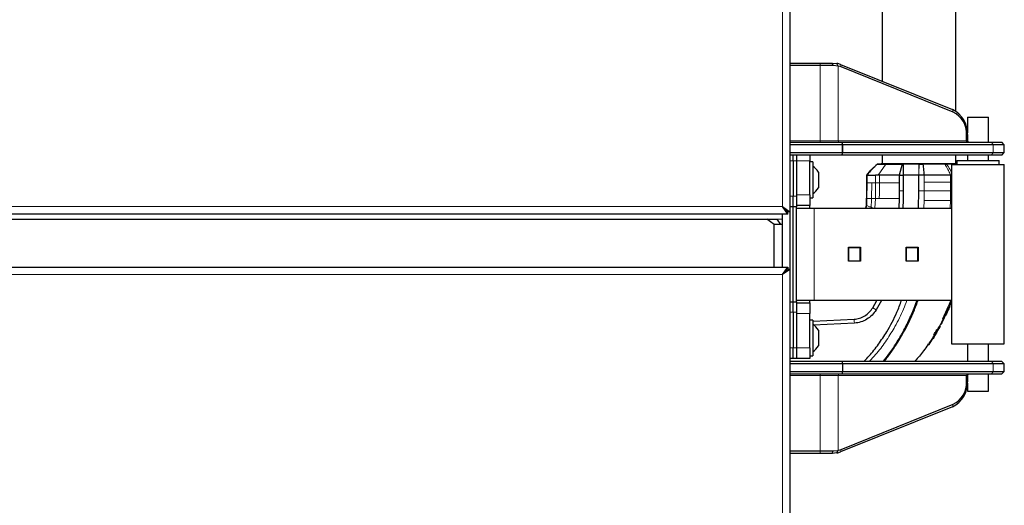
# Model space of a CAD drawing. Units: millimetres. Extents: x 0 to 210, y 0 to 297.
# Drawn here: x 76 to 95, y 237 to 247 of the extents above; entities that cross this region are included whole.
import ezdxf

# ---------------------------------------------------------------- set-up
doc = ezdxf.new("R2010")
doc.units = ezdxf.units.MM

msp = doc.modelspace()

# ---------------------------------------------------------------- linework, layer by layer
at = {"color": 8, "linetype": 'Continuous', "lineweight": 18}
for p, q in [((90.40907, 279.59389), (90.40907, 243.15639)), ((91.12268, 245.83139), (91.12268, 245.88139)), ((91.12268, 244.40639), (91.12268, 245.83139)), ((91.46713, 245.82364), (91.46713, 244.40639)), ((91.52012, 245.80717), (91.50735, 245.85448)), ((93.64598, 244.94976), (93.63321, 244.99707)), ((90.54907, 244.40639), (91.12268, 244.40639)), ((91.12268, 244.40639), (91.12268, 244.38139)), ((91.12268, 244.40639), (91.46713, 244.40639)), ((91.46713, 244.40639), (93.90409, 244.40639)), ((91.54344, 244.3315), (91.52764, 244.38139)), ((91.53781, 244.38139), (91.55361, 244.3315)), ((93.90409, 244.52397), (93.92, 244.52397)), ((93.90409, 244.40639), (93.92, 244.40639)), ((94.40682, 244.33139), (94.37805, 244.38139)), ((91.54115, 244.18139), (91.54115, 244.33139)), ((91.55554, 244.33139), (91.55554, 244.18139)), ((94.40682, 244.18139), (94.40682, 244.33139)), ((90.67376, 244.02889), (90.54907, 244.02889)), ((90.92376, 244.02889), (90.67376, 244.02889)), ((91.52764, 244.13139), (91.54344, 244.18129)), ((91.55361, 244.18129), (91.53781, 244.13139)), ((94.40682, 244.18139), (94.37805, 244.13139)), ((92.3706, 243.96005), (92.22441, 243.75629)), ((92.99898, 243.7915), (93.0004, 243.96201)), ((92.0122, 243.60879), (92.0122, 243.75626)), ((92.17507, 243.75627), (92.17518, 243.60879)), ((92.24794, 243.7563), (92.24797, 243.60879)), ((92.99898, 243.7915), (92.99878, 243.75626)), ((93.09866, 243.62246), (93.09859, 243.75627)), ((93.59798, 243.62246), (93.598, 243.75628)), ((92.0122, 243.60879), (92.00696, 243.60879)), ((92.0105, 243.3088), (92.0122, 243.60879)), ((92.09753, 243.30879), (92.1005, 243.60879)), ((92.17522, 243.60879), (92.1005, 243.60879)), ((92.248, 243.60879), (92.17522, 243.60879)), ((92.99876, 243.45836), (93.09865, 243.45836)), ((93.09537, 243.27246), (93.09864, 243.45709)), ((93.09864, 243.45709), (93.09865, 243.45836)), ((93.09865, 243.45836), (93.09866, 243.62246)), ((93.59735, 243.27246), (93.5986, 243.45837)), ((93.5986, 243.45837), (93.59798, 243.62246)), ((93.59798, 243.62246), (93.61907, 243.62246)), ((93.5986, 243.45837), (93.61907, 243.45837)), ((90.54907, 243.35389), (90.67376, 243.35389)), ((90.67376, 243.37889), (90.92376, 243.37889)), ((92.0105, 243.3088), (92.00526, 243.30885)), ((92.00617, 243.18045), (92.0105, 243.3088)), ((92.17205, 243.30876), (92.09753, 243.30879)), ((92.16321, 243.12889), (92.17205, 243.30876)), ((92.17284, 243.30876), (92.17204, 243.30876)), ((92.24481, 243.30877), (92.17284, 243.30876)), ((93.08869, 243.12889), (93.09537, 243.27246)), ((93.59296, 243.12889), (93.59735, 243.27246)), ((93.59735, 243.27246), (93.61907, 243.27245)), ((90.40907, 243.15639), (60.77907, 243.15639)), ((91.01002, 243.12889), (91.01002, 241.37889)), ((91.99368, 243.12889), (92.00617, 243.18045)), ((92.00892, 243.17765), (91.99704, 243.12889)), ((92.00617, 243.18045), (92.00117, 243.18578)), ((92.00892, 243.17765), (92.00617, 243.18045)), ((92.08548, 243.12889), (92.08997, 243.14534)), ((92.13289, 243.12889), (92.08997, 243.14534)), ((90.40876, 242.00639), (90.40876, 243.01639)), ((60.77876, 241.86639), (90.40876, 241.86639)), ((90.40876, 241.86639), (90.40876, 205.42889)), ((92.12052, 241.23707), (92.18449, 241.19607)), ((93.57164, 241.26973), (93.55648, 241.26973)), ((93.58155, 241.26309), (93.57932, 241.26309)), ((90.61126, 241.15389), (90.54876, 241.15389)), ((90.67376, 241.15389), (90.61126, 241.15389)), ((90.92376, 241.12889), (90.67376, 241.12889)), ((93.4661, 241.03142), (93.45059, 241.03042)), ((92.52771, 240.85435), (92.54262, 240.88074)), ((93.39046, 240.86447), (93.38146, 240.86498)), ((93.29455, 240.72238), (93.27939, 240.72238)), ((93.29634, 240.70908), (93.29979, 240.70908)), ((90.54876, 240.47889), (90.61126, 240.47889)), ((90.61126, 240.47889), (90.67376, 240.47889)), ((90.67376, 240.47889), (90.92376, 240.47889)), ((92.34826, 240.25713), (92.36617, 240.257)), ((94.37774, 240.22639), (94.40652, 240.17639)), ((94.40652, 240.17639), (94.40652, 240.02639)), ((91.12238, 239.95139), (90.54876, 239.95139)), ((91.12238, 239.97639), (91.12238, 239.95139)), ((91.46682, 239.95139), (91.12238, 239.95139)), ((91.12238, 238.52639), (91.12238, 239.95139)), ((91.46682, 238.53414), (91.46682, 239.95139)), ((93.90379, 239.95139), (91.46682, 239.95139)), ((93.91969, 239.95139), (93.90379, 239.95139)), ((94.40652, 240.02639), (94.37774, 239.97639)), ((93.91969, 239.83381), (93.90379, 239.83381)), ((93.6329, 239.36072), (93.64567, 239.40803)), ((91.12238, 238.47639), (91.12238, 238.52639)), ((91.50704, 238.5033), (91.51982, 238.55061))]:
    msp.add_line(p, q, dxfattribs=at)
at = {"color": 7, "linetype": 'Continuous', "lineweight": 25}
for p, q in [((90.54907, 279.69036), (90.54907, 243.05993)), ((93.69876, 244.96309), (93.69876, 248.60104)), ((92.29876, 247.0508), (92.29876, 245.53529)), ((90.54907, 245.88139), (91.12268, 245.88139)), ((91.12268, 245.88139), (91.35271, 245.88139)), ((91.37188, 245.83139), (91.35271, 245.88139)), ((91.35271, 245.88139), (91.44063, 245.87443)), ((91.46247, 245.82466), (91.44072, 245.87442)), ((91.12268, 245.83139), (90.54907, 245.83139)), ((91.37188, 245.83139), (91.12268, 245.83139)), ((91.46247, 245.82466), (91.37187, 245.83127)), ((91.46713, 245.82364), (91.46247, 245.82466)), ((91.50735, 245.85448), (93.63321, 244.99707)), ((93.64598, 244.94976), (91.52012, 245.80717)), ((93.91907, 244.85139), (93.91907, 244.55714)), ((93.91907, 244.85139), (94.11907, 244.85139)), ((94.11907, 244.85139), (94.31907, 244.85139)), ((94.31907, 244.38139), (94.31907, 244.85139)), ((90.54907, 244.38139), (91.52764, 244.38139)), ((91.52764, 244.38139), (91.53781, 244.38139)), ((91.53781, 244.38139), (94.37805, 244.38139)), ((93.90409, 244.40639), (93.90409, 244.52397)), ((93.92, 244.52397), (93.92, 244.40639)), ((94.37805, 244.38139), (94.56907, 244.38139)), ((94.61907, 244.33139), (94.56907, 244.38139)), ((91.54115, 244.33139), (90.54907, 244.33139)), ((94.40682, 244.33139), (91.55554, 244.33139)), ((94.61907, 244.33139), (94.40682, 244.33139)), ((94.61907, 244.18139), (94.61907, 244.33139)), ((90.54907, 244.18139), (91.54115, 244.18139)), ((91.52764, 244.13139), (90.54907, 244.13139)), ((90.61126, 244.02889), (90.61126, 244.13139)), ((90.61126, 244.02889), (90.61126, 243.35389)), ((90.67376, 244.13139), (90.67376, 244.02889)), ((90.67376, 244.02889), (90.67376, 243.35389)), ((90.92376, 244.13139), (90.92376, 244.02889)), ((90.92376, 243.37889), (90.92376, 244.02889)), ((90.98376, 244.00389), (90.92376, 244.00389)), ((90.98376, 244.00389), (90.98376, 243.32389)), ((91.53781, 244.13139), (91.52764, 244.13139)), ((94.37805, 244.13139), (91.53781, 244.13139)), ((91.55554, 244.18139), (94.40682, 244.18139)), ((92.29876, 244.13139), (92.29876, 243.97092)), ((93.69876, 243.97092), (93.69876, 244.13139)), ((93.71907, 244.03389), (93.71907, 243.95389)), ((93.71907, 244.03389), (94.35907, 244.03389)), ((93.91907, 244.13139), (93.91907, 244.03389)), ((94.31907, 244.03389), (94.31907, 244.13139)), ((94.35907, 244.03389), (94.51907, 244.03389)), ((94.56907, 244.13139), (94.37805, 244.13139)), ((94.40682, 244.18139), (94.61907, 244.18139)), ((94.51907, 243.95389), (94.51907, 244.03389)), ((94.56907, 244.13139), (94.61907, 244.18139)), ((91.08876, 243.81389), (91.08876, 243.51389)), ((92.28256, 243.97099), (92.20298, 243.95981)), ((92.20848, 243.96002), (92.20439, 243.96001)), ((92.67655, 243.96002), (92.62376, 243.75626)), ((92.69877, 243.95988), (92.67655, 243.96002)), ((93.61907, 243.95389), (93.61907, 240.55389)), ((93.61907, 243.95389), (94.11907, 243.95389)), ((93.71907, 243.97042), (93.71504, 243.97099)), ((94.11907, 243.95389), (94.61907, 243.95389)), ((94.61907, 240.55389), (94.61907, 243.95389)), ((92.0122, 243.75626), (92.00696, 243.75627)), ((92.00697, 243.60879), (92.00696, 243.75627)), ((92.01233, 243.75626), (92.0122, 243.75626)), ((92.2244, 243.7563), (92.17507, 243.75627)), ((92.24792, 243.7563), (92.2244, 243.7563)), ((92.62376, 243.75626), (92.62376, 243.60879)), ((92.62376, 243.75626), (92.65773, 243.75626)), ((92.65773, 243.75626), (92.69878, 243.75626)), ((92.69878, 243.75626), (92.69954, 243.45867)), ((92.99878, 243.75626), (92.69878, 243.75626)), ((92.99876, 243.45836), (92.99878, 243.75626)), ((93.09859, 243.75627), (92.99878, 243.75626)), ((93.61907, 243.75633), (93.598, 243.75628)), ((92.62388, 243.4587), (92.62228, 243.30881)), ((92.62376, 243.60879), (92.62388, 243.4587)), ((92.98937, 243.12889), (92.99876, 243.45836)), ((90.61126, 243.15389), (90.61126, 243.35389)), ((90.67376, 243.35389), (90.67376, 243.15389)), ((90.92376, 243.37889), (90.92376, 243.17889)), ((90.92376, 243.32389), (90.98376, 243.32389)), ((92.00117, 243.18578), (92.00526, 243.30885)), ((92.62228, 243.30881), (92.61551, 243.12889)), ((90.40907, 243.15639), (90.54907, 243.05993)), ((90.40907, 243.15639), (90.50907, 243.05993)), ((90.50553, 243.01639), (90.40907, 243.15639)), ((90.50553, 243.05639), (90.40907, 243.15639)), ((90.67376, 243.15389), (90.54907, 243.15389)), ((90.61126, 241.35389), (90.61126, 243.15389)), ((90.92376, 243.17889), (90.67376, 243.17889)), ((90.67376, 241.35389), (90.67376, 243.15389)), ((90.67376, 243.12889), (91.01002, 243.12889)), ((90.92376, 243.12889), (90.92376, 243.17889)), ((91.01002, 243.12889), (93.61907, 243.12889)), ((91.98756, 243.12889), (92.00117, 243.18578)), ((90.50553, 243.01639), (60.6826, 243.01639)), ((70.39769, 242.91639), (90.10734, 242.91639)), ((90.24876, 242.81639), (90.10734, 242.91639)), ((90.10734, 242.91639), (90.30734, 242.91639)), ((90.30734, 242.91639), (90.39876, 242.92678)), ((90.37805, 242.81639), (90.30734, 242.91639)), ((90.39876, 243.01639), (90.39876, 242.92678)), ((90.39876, 242.92678), (90.39876, 242.81725)), ((90.50553, 243.01639), (90.50553, 243.05639)), ((90.54907, 243.05993), (90.50907, 243.05993)), ((90.54876, 243.05993), (90.54876, 241.96286)), ((90.24876, 242.00639), (90.24876, 242.81639)), ((90.37805, 242.81639), (90.24876, 242.81639)), ((90.39876, 242.81725), (90.37805, 242.81639)), ((90.39876, 242.81725), (90.39876, 242.00639)), ((91.65904, 242.38639), (91.89112, 242.38639)), ((91.65904, 242.12139), (91.65904, 242.38639)), ((91.66418, 242.12889), (91.66418, 242.37889)), ((91.66418, 242.37889), (91.88313, 242.37889)), ((91.7797, 242.37889), (91.7797, 242.38639)), ((91.88313, 242.12889), (91.88313, 242.37889)), ((91.88313, 242.37889), (91.89112, 242.37889)), ((91.89112, 242.38639), (91.89112, 242.12139)), ((92.75379, 242.38639), (92.98588, 242.38639)), ((92.75379, 242.12139), (92.75379, 242.38639)), ((92.75894, 242.12889), (92.75894, 242.37889)), ((92.75894, 242.37889), (92.97789, 242.37889)), ((92.87446, 242.37889), (92.87446, 242.38639)), ((92.97789, 242.12889), (92.97789, 242.37889)), ((92.97789, 242.37889), (92.98588, 242.37889)), ((92.98588, 242.38639), (92.98588, 242.12139)), ((91.66418, 242.12889), (91.88313, 242.12889)), ((91.7797, 242.12139), (91.7797, 242.12889)), ((91.88313, 242.12889), (91.89112, 242.12889)), ((92.75894, 242.12889), (92.97789, 242.12889)), ((92.87446, 242.12139), (92.87446, 242.12889)), ((92.97789, 242.12889), (92.98588, 242.12889)), ((60.6823, 242.00639), (90.50522, 242.00639)), ((90.40876, 241.86639), (90.50522, 242.00639)), ((90.40876, 241.86639), (90.50522, 241.96639)), ((90.54876, 241.96286), (90.40876, 241.86639)), ((90.50876, 241.96286), (90.40876, 241.86639)), ((90.50522, 242.00639), (90.50522, 241.96639)), ((90.54876, 241.96286), (90.50876, 241.96286)), ((90.54876, 241.96286), (90.54876, 205.33243)), ((91.89112, 242.12139), (91.65904, 242.12139)), ((92.98588, 242.12139), (92.75379, 242.12139)), ((90.54876, 241.35389), (90.61126, 241.35389)), ((90.61126, 241.35389), (90.67376, 241.35389)), ((90.61126, 241.15389), (90.61126, 241.35389)), ((91.01002, 241.37889), (90.67376, 241.37889)), ((90.67376, 241.35389), (90.67376, 241.15389)), ((90.67376, 241.32889), (90.92376, 241.32889)), ((90.92376, 241.32889), (90.92376, 241.37889)), ((90.92376, 241.32889), (90.92376, 241.12889)), ((93.61907, 241.37889), (91.01002, 241.37889)), ((92.12052, 241.23707), (92.198, 241.37889)), ((92.18537, 241.19751), (92.18449, 241.19607)), ((92.2872, 241.37889), (92.18537, 241.19751)), ((93.4489, 241.03045), (93.55648, 241.26973)), ((93.60783, 241.33196), (93.61907, 241.36069)), ((93.61907, 241.35687), (93.60902, 241.33142)), ((90.61126, 241.15389), (90.61126, 240.47889)), ((90.67376, 241.15389), (90.67376, 240.47889)), ((90.92376, 240.47889), (90.92376, 241.12889)), ((90.99128, 240.98491), (91.76653, 241.02068)), ((93.46455, 241.03145), (93.4489, 241.03045)), ((93.4489, 241.03045), (93.45059, 241.03042)), ((93.45073, 241.03042), (93.46632, 241.03143)), ((93.47638, 241.03261), (93.46841, 241.03316)), ((93.50715, 241.09413), (93.50725, 241.09414)), ((90.98376, 241.00389), (90.92376, 241.00389)), ((90.92376, 240.98179), (90.93266, 240.9822)), ((90.98376, 241.00389), (90.98376, 240.32389)), ((91.77163, 240.94586), (90.99588, 240.91008)), ((91.77281, 240.94594), (91.77163, 240.94586)), ((92.75329, 240.85886), (92.73451, 240.85882)), ((92.77221, 240.93382), (92.79138, 240.93386)), ((93.32995, 240.76014), (93.37208, 240.83143)), ((93.36294, 240.81531), (93.37208, 240.83143)), ((93.37731, 240.86546), (93.37442, 240.86546)), ((93.38718, 240.88334), (93.38451, 240.88334)), ((93.39908, 240.88234), (93.38454, 240.88334)), ((93.42255, 240.92675), (93.40707, 240.92575)), ((91.08876, 240.81389), (91.08876, 240.51389)), ((93.19088, 240.54263), (93.25495, 240.64016)), ((90.61126, 240.27889), (90.61126, 240.47889)), ((90.67376, 240.47889), (90.67376, 240.27889)), ((90.92376, 240.47889), (90.92376, 240.27889)), ((92.53313, 240.48681), (92.51525, 240.48696)), ((92.5331, 240.48683), (92.51526, 240.48699)), ((93.17624, 240.54263), (93.16037, 240.54163)), ((93.17518, 240.54163), (93.19097, 240.54264)), ((93.61907, 240.55389), (94.11907, 240.55389)), ((93.91907, 240.55389), (93.91907, 240.22639)), ((94.11907, 240.55389), (94.61907, 240.55389)), ((94.31907, 240.22639), (94.31907, 240.55389)), ((90.61126, 240.27889), (90.54876, 240.27889)), ((90.67376, 240.27889), (90.61126, 240.27889)), ((90.92376, 240.27889), (90.67376, 240.27889)), ((90.92376, 240.32389), (90.98376, 240.32389)), ((90.54876, 240.22639), (91.53293, 240.22639)), ((91.54876, 240.17639), (90.54876, 240.17639)), ((91.53293, 240.22639), (91.54876, 240.17639)), ((91.53293, 240.22639), (94.37774, 240.22639)), ((94.40652, 240.17639), (91.54876, 240.17639)), ((91.54876, 240.17639), (91.54876, 240.02639)), ((94.37774, 240.22639), (94.56876, 240.22639)), ((94.61876, 240.17639), (94.40652, 240.17639)), ((94.61876, 240.17639), (94.56876, 240.22639)), ((94.61876, 240.02639), (94.61876, 240.17639)), ((90.54876, 240.02639), (91.54876, 240.02639)), ((91.53293, 239.97639), (90.54876, 239.97639)), ((91.54876, 240.02639), (91.53293, 239.97639)), ((94.37774, 239.97639), (91.53293, 239.97639)), ((91.54876, 240.02639), (94.40652, 240.02639)), ((93.90379, 239.83381), (93.90379, 239.95139)), ((93.91969, 239.95139), (93.91969, 239.83381)), ((94.31907, 239.65639), (94.31907, 239.97639)), ((94.56876, 239.97639), (94.37774, 239.97639)), ((94.40652, 240.02639), (94.61876, 240.02639)), ((94.56876, 239.97639), (94.61876, 240.02639)), ((93.91907, 239.80665), (93.91907, 239.65639)), ((93.91907, 239.65639), (94.11907, 239.65639)), ((94.11907, 239.65639), (94.31907, 239.65639)), ((93.6329, 239.36072), (91.50704, 238.5033)), ((91.51982, 238.55061), (93.64567, 239.40803)), ((90.54876, 238.52639), (91.12238, 238.52639)), ((91.12238, 238.47639), (90.54876, 238.47639)), ((91.12238, 238.52639), (91.37157, 238.52639)), ((91.3524, 238.47639), (91.12238, 238.47639)), ((91.3524, 238.47639), (91.37157, 238.52639)), ((91.44032, 238.48335), (91.3524, 238.47639)), ((91.37156, 238.52652), (91.46216, 238.53312)), ((91.44041, 238.48337), (91.46216, 238.53312)), ((91.46216, 238.53312), (91.46682, 238.53414))]:
    msp.add_line(p, q, dxfattribs=at)
at = {"color": 8, "linetype": 'Continuous', "lineweight": 18, "flags": 128}
for points in [[(91.46713, 244.40639), (91.46738, 244.40152), (91.46814, 244.39683), (91.46936, 244.3925), (91.47101, 244.38871), (91.47302, 244.38561), (91.47531, 244.3833), (91.47779, 244.38187), (91.48038, 244.38139)], [(92.99878, 243.97088), (92.99879, 243.96646), (92.99879, 243.96203)], [(92.6994, 243.45867), (92.66164, 243.45868), (92.62388, 243.4587)], [(91.76653, 241.02068), (91.76908, 240.98327), (91.77163, 240.94586)], [(91.48007, 239.97639), (91.47749, 239.97591), (91.475, 239.97449), (91.47271, 239.97218), (91.4707, 239.96907), (91.46906, 239.96528), (91.46783, 239.96096), (91.46708, 239.95627), (91.46682, 239.95139)]]:
    msp.add_lwpolyline(points, dxfattribs=at)
at = {"color": 7, "linetype": 'Continuous', "lineweight": 25}
for centre, radius, start, end in [((91.36772, 245.50901), 0.37262, 67.992754, 78.715823), ((91.39419, 245.49547), 0.33618, 68.001059, 77.469763), ((93.42009, 244.5444), 0.50033, 357.660844, 64.788969), ((93.45417, 244.54235), 0.4503, 357.660844, 64.788969), ((91.54115, 244.35639), 0.025, 270, 275.244394), ((91.54115, 244.15639), 0.025, 84.755606, 90), ((90.82033, 243.66389), 0.3075, 29.196404, 57.893865), ((90.82033, 243.66389), 0.3075, 302.106135, 330.803596), ((90.82033, 240.66389), 0.3075, 29.196404, 57.893865), ((90.82033, 240.66389), 0.3075, 302.106135, 330.803596), ((93.41978, 239.81339), 0.50033, 295.211031, 2.339156), ((93.45387, 239.81543), 0.4503, 295.211031, 2.339156), ((91.36741, 238.84877), 0.37262, 281.284177, 292.007246), ((91.39389, 238.86232), 0.33618, 282.530237, 291.998941)]:
    msp.add_arc(centre, radius, start, end, dxfattribs=at)
for centre, major_axis, ratio, start_param, end_param in [((93.92612, 244.40639), (0, 0.025), 0.88119229, 1.57079633, 3.14159265), ((93.94669, 244.40639), (0.02669, 0), 0.93672617, 3.14159265, 4.71238898), ((91.54115, 244.32104), (0.02495, 0.00386), 0.40029795, 0.98732472, 1.41748923), ((91.54115, 244.35639), (-0.02219, 0.02219), 0.51906621, 2.57127674, 2.66280868), ((91.54115, 244.19175), (0.02495, -0.00386), 0.40029795, 4.86569607, 5.29586058), ((91.54115, 244.15639), (0.02219, 0.02219), 0.51906621, 0.47878398, 0.57031591), ((93.92582, 239.95139), (0, 0.025), 0.88119229, 0, 1.57079633), ((93.94638, 239.95139), (0.02669, 0), 0.93672617, 1.57079633, 3.14159265)]:
    msp.add_ellipse(centre, major_axis=major_axis, ratio=ratio, start_param=start_param, end_param=end_param, dxfattribs=at)
for points, knots in [([(92.007, 243.75626), (92.04108, 243.79725), (92.10173, 243.87022), (92.17312, 243.93265), (92.20439, 243.96001)], [0, 0, 0, 0, 0.56182452, 1, 1, 1, 1]), ([(92.20848, 243.96002), (92.17313, 243.92867), (92.10242, 243.86597), (92.04236, 243.79283), (92.01233, 243.75626)], [0, 0, 0, 0, 0.49999012, 1, 1, 1, 1]), ([(92.20848, 243.96002), (92.22125, 243.96002), (92.24679, 243.96002), (92.32933, 243.96004), (92.3706, 243.96004)], [0, 0, 0, 0, 0.50008145, 1, 1, 1, 1]), ([(92.99878, 243.97088), (92.95212, 243.97088), (92.85845, 243.97089), (92.72304, 243.97089), (92.59797, 243.9709), (92.4883, 243.9709), (92.39856, 243.97091), (92.33238, 243.97091), (92.29008, 243.97092), (92.28474, 243.97092), (92.28206, 243.97092)], [0, 0, 0, 0, 0.12430989, 0.24960074, 0.37503745, 0.50034172, 0.6254169, 0.75033997, 0.87518233, 1, 1, 1, 1]), ([(92.28206, 243.97092), (92.28248, 243.97092), (92.28292, 243.97092), (92.29775, 243.97092), (92.29876, 243.97092)], [0, 0, 0, 0, 0.93180398, 1, 1, 1, 1]), ([(92.3706, 243.96005), (92.41418, 243.96004), (92.50127, 243.96004), (92.61816, 243.96003), (92.67655, 243.96002)], [0, 0, 0, 0, 0.50051461, 1, 1, 1, 1]), ([(92.99879, 243.96203), (92.948, 243.9619), (92.84638, 243.96166), (92.74799, 243.96047), (92.69877, 243.95988)], [0, 0, 0, 0, 0.49979474, 1, 1, 1, 1]), ([(92.69877, 243.95988), (92.69877, 243.92882), (92.69878, 243.86669), (92.69878, 243.79307), (92.69878, 243.75626)], [0, 0, 0, 0, 0.49993465, 1, 1, 1, 1]), ([(93.71546, 243.97093), (93.71278, 243.97093), (93.70744, 243.97092), (93.66515, 243.97092), (93.59897, 243.97091), (93.50923, 243.9709), (93.39957, 243.9709), (93.27451, 243.97089), (93.1391, 243.97089), (93.04543, 243.97088), (92.99878, 243.97088)], [0, 0, 0, 0, 0.124815478, 0.249655881, 0.37457784, 0.499653558, 0.62496094, 0.750402456, 0.875696933, 1, 1, 1, 1]), ([(92.99879, 243.96203), (92.99906, 243.96203), (92.9996, 243.96203), (93.00013, 243.96203), (93.0004, 243.96203)], [0, 0, 0, 0, 0.50000368, 1, 1, 1, 1]), ([(93.0004, 243.96203), (93.01377, 243.96203), (93.04051, 243.96203), (93.06713, 243.96203), (93.08045, 243.96203)], [0, 0, 0, 0, 0.49998297, 1, 1, 1, 1]), ([(93.48891, 243.96207), (93.42695, 243.96206), (93.30304, 243.96204), (93.15464, 243.96203), (93.08045, 243.96202)], [0, 0, 0, 0, 0.50002602, 1, 1, 1, 1]), ([(93.09858, 243.75625), (93.09722, 243.77734), (93.09389, 243.82888), (93.0877, 243.89751), (93.08263, 243.94258), (93.08045, 243.96202)], [0, 0, 0, 0, 0.28246501, 0.69058444, 1, 1, 1, 1]), ([(93.48891, 243.96207), (93.49485, 243.96207), (93.50672, 243.96207), (93.51814, 243.96207), (93.52385, 243.96207)], [0, 0, 0, 0, 0.49994685, 1, 1, 1, 1]), ([(93.71907, 243.96205), (93.71493, 243.96205), (93.69458, 243.96204), (93.62995, 243.96204), (93.55843, 243.96203), (93.52383, 243.96203)], [0, 0, 0, 0, 0.116384879, 0.572617704, 1, 1, 1, 1]), ([(93.69876, 243.97092), (93.69977, 243.97092), (93.7146, 243.97092), (93.71504, 243.97093), (93.71546, 243.97093)], [0, 0, 0, 0, 0.068247508, 1, 1, 1, 1]), ([(92.01233, 243.75626), (92.01661, 243.75627), (92.02518, 243.75627), (92.07168, 243.75627), (92.13372, 243.75627), (92.17505, 243.75628)], [0, 0, 0, 0, 0.25022087, 0.50044556, 1, 1, 1, 1]), ([(92.62376, 243.75626), (92.55317, 243.75627), (92.41199, 243.75628), (92.30262, 243.75629), (92.24794, 243.7563)], [0, 0, 0, 0, 0.50000659, 1, 1, 1, 1]), ([(93.598, 243.75628), (93.5859, 243.75627), (93.55713, 243.75625), (93.51358, 243.7563), (93.46802, 243.75635), (93.4201, 243.75635), (93.34348, 243.75634), (93.23516, 243.75631), (93.14386, 243.75628), (93.09859, 243.75627)], [0, 0, 0, 0, 0.08433535, 0.20063132, 0.28874765, 0.37662798, 0.49921178, 0.75167006, 1, 1, 1, 1]), ([(92.00527, 243.30885), (92.00587, 243.34586), (92.00751, 243.44583), (92.00717, 243.54582), (92.00696, 243.60879)], [0, 0, 0, 0, 0.37018643, 1, 1, 1, 1]), ([(92.69954, 243.45867), (92.69953, 243.45841), (92.6995, 243.45634), (92.6994, 243.44935), (92.69795, 243.34822), (92.6983, 243.2402), (92.69143, 243.13745), (92.69086, 243.12889)], [0, 0, 0, 0, 0.00228911, 0.01885238, 0.06356059, 0.92201538, 1, 1, 1, 1]), ([(90.47019, 241.92361), (90.47144, 241.92671), (90.47376, 241.9325), (90.47609, 241.93608), (90.47717, 241.93774)], [0, 0, 0, 0, 0.5336361, 1, 1, 1, 1]), ([(91.76653, 241.02068), (91.80221, 241.0257), (91.87357, 241.03574), (91.97197, 241.08237), (92.05831, 241.14869), (92.09979, 241.20761), (92.12052, 241.23707)], [0, 0, 0, 0, 0.25002306, 0.5000019, 0.75004149, 1, 1, 1, 1]), ([(92.18449, 241.19607), (92.16025, 241.162), (92.11177, 241.09386), (92.01129, 241.01726), (91.89701, 240.96339), (91.81421, 240.95176), (91.77281, 240.94594)], [0, 0, 0, 0, 0.25001137, 0.50000001, 0.75004323, 1, 1, 1, 1]), ([(91.96101, 240.22639), (91.99203, 240.25872), (92.08859, 240.35936), (92.232, 240.54493), (92.41343, 240.8181), (92.56342, 241.09606), (92.63872, 241.30275), (92.66646, 241.37889)], [0, 0, 0, 0, 0.09870734, 0.30728688, 0.51550533, 0.82150457, 1, 1, 1, 1]), ([(92.32298, 240.22517), (92.35805, 240.26838), (92.44718, 240.3782), (92.57209, 240.56661), (92.70174, 240.78721), (92.818, 241.01911), (92.89689, 241.20445), (92.94363, 241.32619), (92.95753, 241.36495), (92.96253, 241.37889)], [0, 0, 0, 0, 0.12593656, 0.32015172, 0.51087437, 0.70490278, 0.906805, 0.9664778, 1, 1, 1, 1]), ([(92.33997, 240.22414), (92.36201, 240.25195), (92.40617, 240.30767), (92.46877, 240.39297), (92.52904, 240.47981), (92.58719, 240.56891), (92.64226, 240.65867), (92.69566, 240.75115), (92.74749, 240.84665), (92.79936, 240.94884), (92.85014, 241.05613), (92.89945, 241.16869), (92.94353, 241.27665), (92.9696, 241.34766), (92.98107, 241.37889)], [0, 0, 0, 0, 0.08024422, 0.16080632, 0.23925383, 0.31925277, 0.40136353, 0.47735021, 0.56067385, 0.64700636, 0.73642097, 0.82899357, 0.92479876, 1, 1, 1, 1]), ([(93.57164, 241.26973), (93.56763, 241.26006), (93.5476, 241.21165), (93.51274, 241.13181), (93.47958, 241.06274), (93.46455, 241.03145)], [0, 0, 0, 0, 0.12028131, 0.60146154, 1, 1, 1, 1]), ([(93.58155, 241.26309), (93.56963, 241.23472), (93.54577, 241.17799), (93.52003, 241.12208), (93.50716, 241.09413)], [0, 0, 0, 0, 0.49998478, 1, 1, 1, 1]), ([(93.51084, 241.10679), (93.51501, 241.11586), (93.52755, 241.14305), (93.55074, 241.19501), (93.56892, 241.23825), (93.57936, 241.26309)], [0, 0, 0, 0, 0.17544657, 0.52634693, 1, 1, 1, 1]), ([(93.60391, 241.37889), (93.60182, 241.37449), (93.59134, 241.35237), (93.57445, 241.3131), (93.5609, 241.28041), (93.55648, 241.26973)], [0, 0, 0, 0, 0.14323692, 0.72020873, 1, 1, 1, 1]), ([(93.57164, 241.26973), (93.57561, 241.27936), (93.58948, 241.31295), (93.60558, 241.34985), (93.61703, 241.37483), (93.61875, 241.3785), (93.61894, 241.37889)], [0, 0, 0, 0, 0.25324173, 0.88352524, 0.98744697, 1, 1, 1, 1]), ([(93.57936, 241.26309), (93.58335, 241.27272), (93.59001, 241.28877), (93.5986, 241.30882), (93.60435, 241.32174), (93.60819, 241.33001), (93.60947, 241.33236), (93.60851, 241.32972), (93.60499, 241.32085), (93.60078, 241.31032), (93.5977, 241.30266), (93.59654, 241.29978)], [0, 0, 0, 0, 0.17450913, 0.29113465, 0.39044831, 0.4898563, 0.61780583, 0.7515976, 0.84701931, 0.94249757, 1, 1, 1, 1]), ([(93.58155, 241.26309), (93.58565, 241.27305), (93.59083, 241.28562), (93.59556, 241.29735), (93.59654, 241.29978)], [0, 0, 0, 0, 0.79248993, 1, 1, 1, 1]), ([(93.45753, 241.03086), (93.44715, 241.00594), (93.42411, 240.95058), (93.39298, 240.8993), (93.37586, 240.87111)], [0, 0, 0, 0, 0.45016569, 1, 1, 1, 1]), ([(93.42255, 240.92675), (93.43282, 240.9464), (93.45115, 240.98148), (93.46867, 241.01699), (93.47638, 241.03261)], [0, 0, 0, 0, 0.5599987, 1, 1, 1, 1]), ([(93.46455, 241.03145), (93.4647, 241.03145), (93.46498, 241.03144), (93.4655, 241.03143), (93.46587, 241.03142), (93.4661, 241.03142)], [0, 0, 0, 0, 0.27268937, 0.54537873, 1, 1, 1, 1]), ([(93.4661, 241.03142), (93.46785, 241.03232), (93.47136, 241.03412), (93.4805, 241.04749), (93.49186, 241.06775), (93.5027, 241.08942), (93.50893, 241.10273), (93.51084, 241.10679)], [0, 0, 0, 0, 0.2152054, 0.42990956, 0.66675303, 0.89822433, 1, 1, 1, 1]), ([(93.27939, 240.72238), (93.28468, 240.73099), (93.30452, 240.76325), (93.33146, 240.80658), (93.35631, 240.84321), (93.36869, 240.85992), (93.37419, 240.86624), (93.37403, 240.86503), (93.374, 240.86485)], [0, 0, 0, 0, 0.13410029, 0.50212164, 0.66389026, 0.82664838, 0.97396793, 1, 1, 1, 1]), ([(93.38886, 240.86437), (93.38886, 240.8644), (93.3887, 240.86498), (93.38504, 240.86125), (93.37484, 240.84788), (93.35805, 240.82363), (93.3308, 240.78145), (93.30846, 240.74505), (93.29455, 240.72238)], [0, 0, 0, 0, 0.00824101, 0.14798316, 0.29810228, 0.43834952, 0.65003533, 1, 1, 1, 1]), ([(93.36294, 240.81531), (93.36351, 240.8163), (93.36633, 240.82127), (93.37327, 240.83351), (93.38059, 240.84664), (93.38692, 240.85849), (93.38933, 240.86342), (93.38905, 240.86387), (93.38902, 240.86393)], [0, 0, 0, 0, 0.03716028, 0.18620213, 0.48679457, 0.65621991, 0.95519794, 1, 1, 1, 1]), ([(93.39046, 240.86447), (93.38725, 240.85862), (93.38194, 240.84896), (93.37487, 240.83639), (93.37208, 240.83143)], [0, 0, 0, 0, 0.60519768, 1, 1, 1, 1]), ([(93.38902, 240.86446), (93.38665, 240.86462), (93.38175, 240.86496), (93.37685, 240.8653), (93.37433, 240.86548)], [0, 0, 0, 0, 0.48446817, 1, 1, 1, 1]), ([(93.37592, 240.8653), (93.37763, 240.86846), (93.38105, 240.87477), (93.38471, 240.88193), (93.38422, 240.88224), (93.38392, 240.88242)], [0, 0, 0, 0, 0.28169234, 0.56340349, 1, 1, 1, 1]), ([(93.39835, 240.88138), (93.39868, 240.88165), (93.40022, 240.88292), (93.39719, 240.87695), (93.39221, 240.8677), (93.39046, 240.86447)], [0, 0, 0, 0, 0.152714633, 0.703569086, 1, 1, 1, 1]), ([(93.17624, 240.54263), (93.18233, 240.55134), (93.18919, 240.56112), (93.19672, 240.57206), (93.1986, 240.57479), (93.20048, 240.57753), (93.20236, 240.58027), (93.20461, 240.58356), (93.20648, 240.5863), (93.20834, 240.58905), (93.21021, 240.59179), (93.21207, 240.59454), (93.21467, 240.59839), (93.22247, 240.60995), (93.23995, 240.63622), (93.25627, 240.66144), (93.26731, 240.67878), (93.26914, 240.68168), (93.27097, 240.68457), (93.2728, 240.68747), (93.27463, 240.69037), (93.27646, 240.69327), (93.27828, 240.69617), (93.2801, 240.69908), (93.28191, 240.70198), (93.28373, 240.70489), (93.28554, 240.7078), (93.28735, 240.71071), (93.28915, 240.71362), (93.29095, 240.71654), (93.29275, 240.71946), (93.29395, 240.7214), (93.29455, 240.72238)], [0, 0, 0, 0, 0.14807925, 0.16658895, 0.18509866, 0.19435351, 0.21286321, 0.23137291, 0.24988262, 0.25913747, 0.27764717, 0.29615687, 0.30541172, 0.34243115, 0.49051033, 0.74522257, 0.76114551, 0.77706846, 0.79299141, 0.80891436, 0.82483731, 0.84076026, 0.8566832, 0.87260615, 0.8885291, 0.90445205, 0.920375, 0.93629795, 0.9522209, 0.96814384, 0.98407191, 1, 1, 1, 1]), ([(93.25257, 240.64016), (93.25997, 240.65159), (93.27476, 240.67443), (93.28915, 240.69753), (93.29635, 240.70908)], [0, 0, 0, 0, 0.499993602, 1, 1, 1, 1]), ([(93.25621, 240.64016), (93.25605, 240.64016), (93.25572, 240.64016), (93.2546, 240.64016), (93.25325, 240.64016), (93.25257, 240.64016)], [0, 0, 0, 0, 0.33861076, 0.66920457, 1, 1, 1, 1]), ([(93.29979, 240.70908), (93.29263, 240.69753), (93.2783, 240.67444), (93.26357, 240.65159), (93.25621, 240.64016)], [0, 0, 0, 0, 0.50000095, 1, 1, 1, 1]), ([(93.29635, 240.70908), (93.30202, 240.71821), (93.31023, 240.73144), (93.32032, 240.74715), (93.32609, 240.75573), (93.32953, 240.76033), (93.33035, 240.7608), (93.32903, 240.75797), (93.32548, 240.75169), (93.31938, 240.74131), (93.31066, 240.72678), (93.30353, 240.71516), (93.29979, 240.70908)], [0, 0, 0, 0, 0.19146868, 0.27735872, 0.36405794, 0.44041984, 0.53422803, 0.6102349, 0.68669398, 0.75476318, 0.87168114, 1, 1, 1, 1]), ([(93.31036, 240.72632), (93.31586, 240.73542), (93.32373, 240.74842), (93.33292, 240.76405), (93.33778, 240.77251), (93.34034, 240.77729), (93.34014, 240.77743), (93.34004, 240.7775)], [0, 0, 0, 0, 0.38080289, 0.54474464, 0.71022277, 0.85698234, 1, 1, 1, 1]), ([(93.17075, 240.54163), (93.14356, 240.50096), (93.06909, 240.38958), (92.97953, 240.28976), (92.92268, 240.22639)], [0, 0, 0, 0, 0.36515167, 1, 1, 1, 1]), ([(93.17452, 240.54163), (93.17474, 240.54163), (93.17541, 240.54163), (93.17322, 240.54163), (93.1654, 240.54163), (93.16037, 240.54163)], [0, 0, 0, 0, 0.15492088, 0.45668224, 1, 1, 1, 1]), ([(93.19088, 240.54263), (93.19087, 240.54263), (93.19087, 240.54263), (93.19087, 240.54263), (93.19086, 240.54263), (93.19085, 240.54263), (93.19079, 240.54263), (93.19056, 240.54263), (93.18956, 240.54263), (93.18677, 240.54263), (93.17999, 240.54263), (93.17624, 240.54263)], [0, 0, 0, 0, 0.01891848, 0.02837771, 0.04729619, 0.05675543, 0.09459241, 0.24594421, 0.3216191, 0.62442343, 1, 1, 1, 1])]:
    msp.add_open_spline(points, degree=3, knots=knots, dxfattribs=at)
at = {"color": 8, "linetype": 'Continuous', "lineweight": 18}
for points, knots in [([(92.99898, 243.7915), (92.99889, 243.82182), (92.99873, 243.88247), (92.99877, 243.9355), (92.99879, 243.96203)], [0, 0, 0, 0, 0.49984098, 1, 1, 1, 1]), ([(93.598, 243.75627), (93.59274, 243.7689), (93.57771, 243.80493), (93.54291, 243.87618), (93.50966, 243.92906), (93.48891, 243.96207)], [0, 0, 0, 0, 0.16862067, 0.48123526, 1, 1, 1, 1]), ([(93.52383, 243.96203), (93.54646, 243.92944), (93.58135, 243.87919), (93.60925, 243.82025), (93.61907, 243.79953)], [0, 0, 0, 0, 0.648383, 1, 1, 1, 1]), ([(92.1005, 243.60879), (92.07759, 243.60879), (92.03178, 243.60879), (92.01872, 243.60879), (92.0122, 243.60879)], [0, 0, 0, 0, 0.500264096, 1, 1, 1, 1]), ([(92.17285, 243.30876), (92.17371, 243.36476), (92.17525, 243.46477), (92.17523, 243.56478), (92.17522, 243.60879)], [0, 0, 0, 0, 0.56001474, 1, 1, 1, 1]), ([(92.248, 243.60879), (92.24787, 243.55278), (92.24763, 243.45277), (92.24568, 243.35277), (92.24482, 243.30877)], [0, 0, 0, 0, 0.5599891, 1, 1, 1, 1]), ([(92.62376, 243.60879), (92.55316, 243.60879), (92.41196, 243.60879), (92.30265, 243.60879), (92.248, 243.60879)], [0, 0, 0, 0, 0.49998868, 1, 1, 1, 1]), ([(93.09865, 243.45836), (93.14419, 243.45836), (93.23532, 243.45836), (93.36539, 243.45836), (93.48855, 243.45837), (93.56191, 243.45837), (93.5986, 243.45837)], [0, 0, 0, 0, 0.24977223, 0.49984717, 0.74983859, 1, 1, 1, 1]), ([(93.09866, 243.62246), (93.1435, 243.62246), (93.23391, 243.62246), (93.36381, 243.62246), (93.48737, 243.62246), (93.56116, 243.62246), (93.59798, 243.62246)], [0, 0, 0, 0, 0.24599258, 0.49604053, 0.74852912, 1, 1, 1, 1]), ([(92.09753, 243.30879), (92.07465, 243.30879), (92.02949, 243.30878), (92.01677, 243.30879), (92.0105, 243.3088)], [0, 0, 0, 0, 0.50678912, 1, 1, 1, 1]), ([(92.08997, 243.14534), (92.0915, 243.17257), (92.09456, 243.22703), (92.09654, 243.28154), (92.09753, 243.30879)], [0, 0, 0, 0, 0.499964923, 1, 1, 1, 1]), ([(92.62228, 243.30881), (92.55232, 243.3088), (92.41006, 243.30879), (92.3005, 243.30878), (92.24481, 243.30877)], [0, 0, 0, 0, 0.4917767, 1, 1, 1, 1]), ([(93.09537, 243.27246), (93.14102, 243.27246), (93.23235, 243.27246), (93.36291, 243.27246), (93.48663, 243.27246), (93.56045, 243.27246), (93.59735, 243.27246)], [0, 0, 0, 0, 0.24972337, 0.49963723, 0.749857, 1, 1, 1, 1]), ([(92.08997, 243.14534), (92.0702, 243.1522), (92.03109, 243.16575), (92.01625, 243.17371), (92.00892, 243.17765)], [0, 0, 0, 0, 0.50571725, 1, 1, 1, 1]), ([(92.54262, 240.88074), (92.60071, 240.98961), (92.6868, 241.15094), (92.74817, 241.32295), (92.76812, 241.37889)], [0, 0, 0, 0, 0.67478968, 1, 1, 1, 1]), ([(92.06039, 240.22639), (92.09877, 240.26674), (92.20826, 240.38185), (92.36699, 240.59084), (92.47421, 240.76663), (92.52771, 240.85435)], [0, 0, 0, 0, 0.21285013, 0.6072391, 1, 1, 1, 1])]:
    msp.add_open_spline(points, degree=3, knots=knots, dxfattribs=at)

doc.saveas('drawing.dxf')
